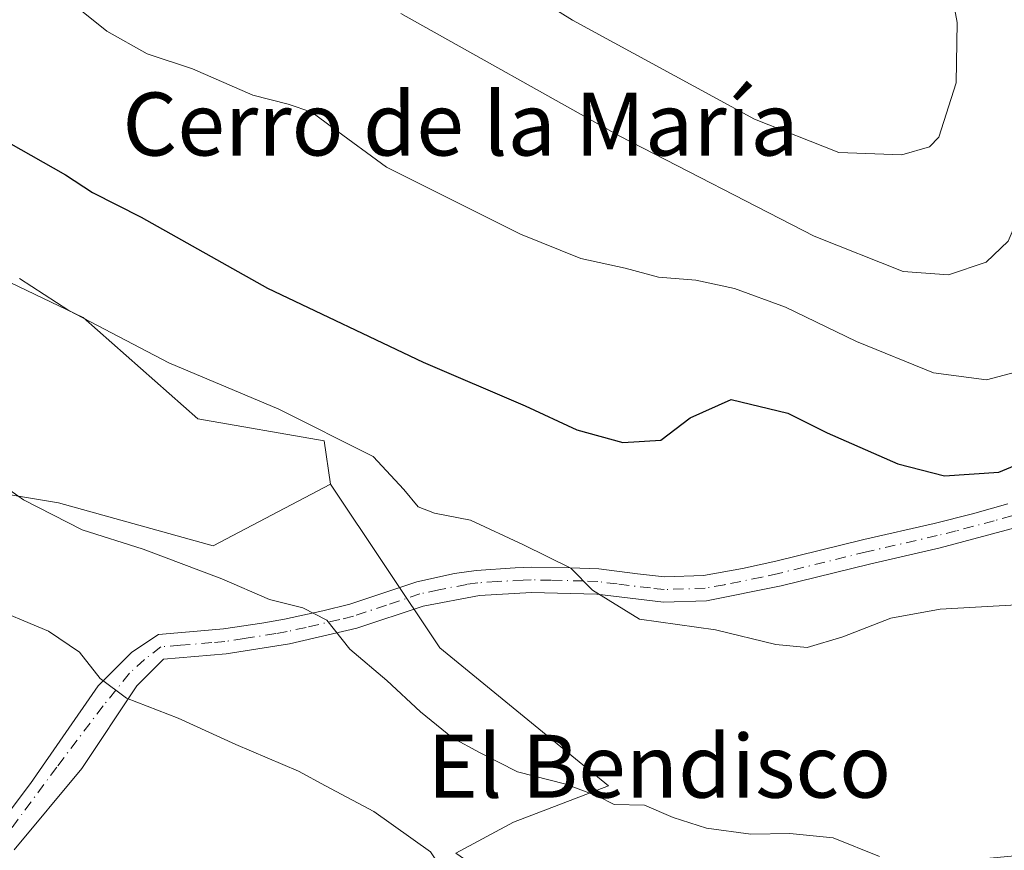
# Model space of a CAD drawing. Units: metres. Extents: x 627872 to 631327, y 4731919 to 4734307.
# Drawn here: x 630398 to 630523, y 4733481 to 4733587 of the extents above; entities that cross this region are included whole.
import ezdxf
from ezdxf.enums import TextEntityAlignment as Align

# ---------------------------------------------------------------- set-up
doc = ezdxf.new("R2010")
doc.units = ezdxf.units.M
doc.header["$MEASUREMENT"] = 0
doc.linetypes.add('DGN Style 4', pattern=[2.638475, 1.318413, -0.659207, 0.001648, -0.659207])
for name, color, linetype, lineweight in [('Camino Cxs', 7, 'Continuous', 0), ('Camino eje', 30, 'DGN Style 4', 13), ('Cultivos herbáceos CxS', 92, 'Continuous', 0), ('Curva de nivel maestra', 30, 'Continuous', 30), ('Curva de nivel normal', 30, 'Continuous', 0), ('Matorral CxS', 135, 'Continuous', 0), ('Prado CxS', 92, 'Continuous', 0), ('Texto cartográfico', 7, 'Continuous', 0)]:
    doc.layers.add(name, color=color, linetype=linetype, lineweight=lineweight)
doc.styles.add('Style-Arial', font='txt')

msp = doc.modelspace()

# ---------------------------------------------------------------- linework, layer by layer
at = {"layer": 'Camino Cxs', "color": 7, "linetype": 'Continuous', "lineweight": 0}
for points in [[(630550.7101, 4733532.7401, 622.3975), (630547.4101, 4733532.6501, 623.1002), (630539.7101, 4733529.4701, 624.6176), (630534.2501, 4733526.2301, 624.2203), (630524.8701, 4733522.2001, 623.5439), (630515.2401, 4733519.6301, 623.3769), (630506.2601, 4733517.5701, 622.6012), (630495.0401, 4733514.8101, 621.883), (630485.5601, 4733512.9101, 621.4356), (630480.0901, 4733512.7301, 621.2876), (630471.6401, 4733513.7501, 620.6188), (630463.3201, 4733513.9501, 619.2), (630456.7101, 4733513.5901, 618.5642), (630449.5701, 4733512.2301, 617.5266), (630441.1501, 4733509.4101, 616.0752), (630432.6001, 4733507.4201, 614.59), (630424.5801, 4733506.1501, 613.6248), (630416.6101, 4733505.4801, 612.1498), (630413.2309, 4733502.1069, 610.9213), (630406.2349, 4733491.6129, 608.5142), (630397.6491, 4733481.2779, 606.3321)], [(630391.2891, 4733478.5749, 605.4666), (630399.7161, 4733489.7049, 607.6248), (630408.3019, 4733502.1069, 610.3116), (630412.5949, 4733506.3999, 611.5462), (630415.9501, 4733508.6401, 612.6584), (630420.8801, 4733509.0301, 613.5214), (630424.2001, 4733509.3301, 614.0468), (630429.1001, 4733510.0601, 614.766), (630431.9801, 4733510.5701, 615.1214), (630436.8201, 4733511.6201, 615.7594), (630440.2701, 4733512.5001, 616.2437), (630448.7601, 4733515.3301, 617.7001), (630453.5401, 4733516.3901, 618.453), (630456.3201, 4733516.7701, 618.8838), (630461.2601, 4733517.1101, 619.6727), (630463.2701, 4733517.1601, 619.984), (630468.2401, 4733517.1101, 620.673), (630471.8701, 4733516.9501, 621.1301), (630476.8001, 4733516.3401, 621.5036), (630480.2401, 4733515.9401, 621.6381), (630485.1901, 4733516.1001, 621.8345), (630490.1101, 4733517.0001, 622.0801), (630494.3401, 4733517.9401, 622.2917), (630505.5201, 4733520.6901, 623.1338), (630514.4701, 4733522.7401, 623.8852), (630519.3101, 4733523.9501, 624.124), (630523.8201, 4733525.2301, 624.3841)], [(630391.2891, 4733478.5749, 605.4666), (630399.7161, 4733489.7049, 607.6248), (630408.3019, 4733502.1069, 610.3116), (630412.5949, 4733506.3999, 611.5462), (630415.9501, 4733508.6401, 612.6584), (630420.8801, 4733509.0301, 613.5214), (630424.2001, 4733509.3301, 614.0468), (630429.1001, 4733510.0601, 614.766), (630431.9801, 4733510.5701, 615.1214), (630436.8201, 4733511.6201, 615.7594), (630440.2701, 4733512.5001, 616.2437), (630448.7601, 4733515.3301, 617.7001), (630453.5401, 4733516.3901, 618.453), (630456.3201, 4733516.7701, 618.8838), (630461.2601, 4733517.1101, 619.6727), (630463.2701, 4733517.1601, 619.984), (630468.2401, 4733517.1101, 620.673), (630471.8701, 4733516.9501, 621.1301), (630476.8001, 4733516.3401, 621.5036), (630480.2401, 4733515.9401, 621.6381), (630485.1901, 4733516.1001, 621.8345), (630490.1101, 4733517.0001, 622.0801), (630494.3401, 4733517.9401, 622.2917), (630505.5201, 4733520.6901, 623.1338), (630514.4701, 4733522.7401, 623.8852), (630519.3101, 4733523.9501, 624.124), (630523.8201, 4733525.2301, 624.3841)], [(630524.8701, 4733522.2001, 623.5439), (630515.2401, 4733519.6301, 623.3769), (630506.2601, 4733517.5701, 622.6012), (630495.0401, 4733514.8101, 621.883), (630485.5601, 4733512.9101, 621.4356), (630480.0901, 4733512.7301, 621.2876), (630471.6401, 4733513.7501, 620.6188), (630463.3201, 4733513.9501, 619.2), (630456.7101, 4733513.5901, 618.5642), (630449.5701, 4733512.2301, 617.5266), (630441.1501, 4733509.4101, 616.0752), (630432.6001, 4733507.4201, 614.59), (630424.5801, 4733506.1501, 613.6248), (630416.6101, 4733505.4801, 612.1498), (630413.2309, 4733502.1069, 610.9213), (630406.2349, 4733491.6129, 608.5142), (630397.6491, 4733481.2779, 606.3321)]]:
    msp.add_polyline3d(points, dxfattribs=at)
at = {"layer": 'Camino eje', "color": 30, "linetype": 'DGN Style 4', "lineweight": 13}
msp.add_polyline3d([(630524.3451, 4733523.7151, 623.9437), (630522.0901, 4733523.0751, 623.784), (630517.2751, 4733521.7901, 623.6441), (630514.8551, 4733521.1851, 623.6074), (630505.8901, 4733519.1301, 622.8788), (630494.6901, 4733516.3751, 622.0813), (630492.5751, 4733515.9051, 622.0051), (630487.8351, 4733514.9551, 621.7589), (630485.3751, 4733514.5051, 621.6365), (630480.1651, 4733514.3351, 621.4625), (630478.4451, 4733514.5351, 621.4191), (630474.2201, 4733515.0451, 621.1207), (630471.7551, 4733515.3501, 620.8775), (630469.9401, 4733515.4301, 620.599), (630465.7801, 4733515.5301, 619.9667), (630463.2951, 4733515.5551, 619.5917), (630462.2901, 4733515.5301, 619.4397), (630458.9851, 4733515.3501, 619.0332), (630456.5151, 4733515.1801, 618.7286), (630455.1251, 4733514.9901, 618.5415), (630451.5551, 4733514.3101, 618.0401), (630449.1651, 4733513.7801, 617.6044), (630444.9201, 4733512.3651, 616.8069), (630440.7101, 4733510.9551, 616.148), (630438.9851, 4733510.5151, 615.8671), (630434.7101, 4733509.5201, 615.2108), (630432.2901, 4733508.9951, 614.8515), (630430.8501, 4733508.7401, 614.668), (630426.8401, 4733508.1051, 614.1378), (630424.3901, 4733507.7401, 613.745), (630422.7301, 4733507.5901, 613.4985), (630418.7451, 4733507.2551, 612.801), (630416.2801, 4733507.0601, 612.3381), (630414.1849, 4733505.4459, 611.6831), (630412.2769, 4733503.6969, 611.0329), (630408.9379, 4733499.5629, 609.9873), (630403.0549, 4733491.7719, 608.2545), (630395.2641, 4733481.2779, 606.1099)], dxfattribs=at)
at = {"layer": 'Cultivos herbáceos CxS', "color": 92, "linetype": 'Continuous', "lineweight": 0}
for points in [[(630537.4293, 4733671.3379, 636.5485), (630524.8773, 4733671.3383, 636.884), (630506.8337, 4733655.6425, 636.3297), (630501.3425, 4733636.0229, 638.8484), (630492.7133, 4733629.7441, 639.7447), (630412.6861, 4733636.8183, 632.9671), (630409.1223, 4733630.5145, 634.4537), (630403.5747, 4733620.7015, 635.2395), (630357.6921, 4733627.6901, 627.8636), (630341.8759, 4733624.1189, 624.8221), (630361.7043, 4733606.9869, 624.8131), (630371.1181, 4733597.5689, 625.398), (630369.5487, 4733586.5821, 624.1358), (630361.7039, 4733586.5819, 622.7797), (630353.8583, 4733570.8853, 618.3051), (630389.9439, 4733556.7589, 620.1309), (630406.4181, 4733548.9107, 620.8396), (630420.9689, 4733536.0285, 619.1913), (630437.0129, 4733533.2143, 620.388), (630437.7967, 4733527.7203, 619.1764)], [(630437.7967, 4733527.7203, 619.1764), (630422.8913, 4733519.8725, 616.6518), (630403.2795, 4733525.3669, 616.1538), (630384.4525, 4733528.5061, 614.6533), (630338.9525, 4733546.5573, 613.2327), (630319.3413, 4733566.1775, 614.3963), (630290.3167, 4733584.2277, 613.3416), (630261.2907, 4733597.5699, 607.9528), (630232.2649, 4733602.2791, 601.6009), (630220.6309, 4733600.7311, 599.2266), (630210.2999, 4733602.2793, 597.053), (630206.5285, 4733599.2609, 596.5124), (630203.3771, 4733596.7387, 595.9522), (630198.5327, 4733592.8615, 594.9824), (630187.5493, 4733569.3177, 591.1056), (630176.5657, 4733558.3309, 589.0289), (630179.8353, 4733541.5087, 586.2271), (630181.6435, 4733532.2056, 585.5318)], [(630389.9439, 4733556.7589, 620.1309), (630406.4181, 4733548.9107, 620.8396), (630420.9689, 4733536.0285, 619.1913), (630437.0129, 4733533.2143, 620.388), (630437.7967, 4733527.7203, 619.1764), (630422.8913, 4733519.8725, 616.6518), (630403.2795, 4733525.3669, 616.1538), (630384.4525, 4733528.5061, 614.6533)]]:
    msp.add_polyline3d(points, dxfattribs=at)
at = {"layer": 'Curva de nivel maestra', "color": 30, "linetype": 'Continuous', "lineweight": 30, "elevation": 625, "flags": 128}
msp.add_lwpolyline([(630396.93, 4733571.1401), (630404.16, 4733567.0301), (630407.58, 4733564.7801), (630413.76, 4733561.6301), (630429.8, 4733552.6201), (630449.59, 4733543.2201), (630462.54, 4733537.6801), (630469.08, 4733534.6201), (630474.94, 4733533.0101), (630479.74, 4733533.3001), (630483.46, 4733536.1401), (630488.69, 4733538.4701), (630495.87, 4733536.7401), (630500.88, 4733534.2301), (630509.85, 4733530.3001), (630515.77, 4733528.7901), (630522.67, 4733529.2401), (630528.54, 4733531.7101)], dxfattribs=at)
at = {"layer": 'Curva de nivel normal', "color": 30, "linetype": 'Continuous', "lineweight": 0, "flags": 128}
for points, elevation in [([(630449.86, 4733598.3201), (630468.52, 4733586.6901), (630491.64, 4733574.1001), (630502.34, 4733569.8601), (630510.34, 4733569.5601), (630513.85, 4733570.5901), (630515.05, 4733571.8201), (630517.25, 4733578.7301), (630517.39, 4733586.4001), (630516.01, 4733593.7301)], 640), ([(630403.87, 4733589.7501), (630409.39, 4733585.2601), (630414.53, 4733582.4001), (630420.3, 4733580.5001), (630427.93, 4733577.1401), (630432.45, 4733575.9901), (630435.44, 4733574.9801), (630438.11, 4733572.9801), (630444.94, 4733568.0001), (630461.93, 4733559.5101), (630469.61, 4733556.3801), (630475.22, 4733555.1901), (630479.46, 4733554.0401), (630484.19, 4733553.6301), (630489.11, 4733552.5701), (630495.6, 4733550.2101), (630504.59, 4733545.8701), (630514.36, 4733541.8501), (630521.1, 4733540.9901), (630526.88, 4733542.5201)], 630), ([(630446.73, 4733587.5301), (630474.56, 4733571.9301), (630499.23, 4733559.2301), (630510.53, 4733554.7401), (630516.27, 4733554.3101), (630521.06, 4733555.9401), (630523.86, 4733558.6201), (630525.2, 4733561.7601), (630528.46, 4733577.3701), (630528.57, 4733584.6101), (630527.12, 4733587.9501)], 635), ([(630398.3, 4733553.8401), (630404.6, 4733549.7701), (630417.27, 4733543.1401), (630431.24, 4733537.2501), (630443.23, 4733531.2501), (630447.1, 4733527.0601), (630448.96, 4733524.8501), (630451.01, 4733524.0501), (630455.59, 4733523.1501), (630462.3, 4733520.0101), (630468.34, 4733517.0401), (630471.08, 4733514.2601), (630477.04, 4733510.5601), (630486.69, 4733509.2301), (630494.34, 4733507.3401), (630498.33, 4733506.9801), (630502.87, 4733508.3201), (630508.95, 4733510.7101), (630515.24, 4733511.8301), (630524.97, 4733512.3801)], 620), ([(630387.94, 4733533.4101), (630398.82, 4733525.7401), (630406.26, 4733521.9301), (630414.02, 4733519.4701), (630424.02, 4733515.6801), (630430.06, 4733513.0601), (630434.31, 4733512.0201), (630437.34, 4733510.4501), (630440.26, 4733506.7801), (630444.98, 4733502.7601), (630449.24, 4733498.7801), (630453.3, 4733495.5101), (630456.74, 4733493.6401), (630461.56, 4733491.1801), (630467.71, 4733489.6001), (630471.83, 4733488.0401), (630473.82, 4733487.0201), (630477.67, 4733486.9501), (630481.31, 4733485.3601), (630485.57, 4733484.0001), (630491.17, 4733483.2401), (630496.15, 4733483.3601), (630501.65, 4733482.7701), (630507.54, 4733480.4201)], 615), ([(630393.89, 4733512.4301), (630401.98, 4733509.0601), (630405.92, 4733506.3901), (630408.55, 4733503.0401), (630411.91, 4733500.5501), (630418.47, 4733498.0101), (630425.78, 4733494.6501), (630433.74, 4733491.2801), (630437.19, 4733489.3901), (630443.32, 4733486.1401), (630450.51, 4733481.0301), (630453.64, 4733476.3701), (630455.02, 4733471.4501), (630456.58, 4733469.4401), (630460.9, 4733468.1001), (630466.76, 4733467.2601), (630470.61, 4733466.3901), (630473.8274, 4733465.7688)], 610)]:
    msp.add_lwpolyline(points, dxfattribs=dict(at, elevation=elevation))
at = {"layer": 'Matorral CxS', "color": 135, "linetype": 'Continuous', "lineweight": 0}
for points in [[(630537.4293, 4733671.3379, 636.5485), (630524.8773, 4733671.3383, 636.884), (630506.8337, 4733655.6425, 636.3297), (630501.3425, 4733636.0229, 638.8484), (630492.7133, 4733629.7441, 639.7447), (630412.6861, 4733636.8183, 632.9671), (630409.1223, 4733630.5145, 634.4537), (630403.5747, 4733620.7015, 635.2395), (630357.6921, 4733627.6901, 627.8636), (630341.8759, 4733624.1189, 624.8221), (630361.7043, 4733606.9869, 624.8131), (630371.1181, 4733597.5689, 625.398), (630369.5487, 4733586.5821, 624.1358), (630361.7039, 4733586.5819, 622.7797), (630353.8583, 4733570.8853, 618.3051), (630389.9439, 4733556.7589, 620.1309), (630406.4181, 4733548.9107, 620.8396), (630420.9689, 4733536.0285, 619.1913), (630437.0129, 4733533.2143, 620.388), (630437.7967, 4733527.7203, 619.1764)], [(630531.4339, 4733481.1307, 615.4965), (630521.9765, 4733480.2503, 615.9858), (630502.5569, 4733478.4353, 614.9874), (630492.4113, 4733479.9265, 614.8472), (630492.4001, 4733479.8501, 614.8219), (630490.4003, 4733466.2295, 611.6815), (630470.5673, 4733469.1419, 611.2814), (630461.5887, 4733475.3681, 611.5245), (630453.7183, 4733480.8259, 611.5846), (630461.0549, 4733484.7673, 613.1987), (630473.1179, 4733489.3767, 616.2625), (630451.7051, 4733506.9321, 617.2419), (630437.7967, 4733527.7203, 619.1764), (630437.0129, 4733533.2143, 620.388), (630420.9689, 4733536.0285, 619.1913), (630406.4181, 4733548.9107, 620.8396), (630389.9439, 4733556.7589, 620.1309)], [(630437.7967, 4733527.7203, 619.1764), (630451.7051, 4733506.9321, 617.2419), (630473.1179, 4733489.3767, 616.2625), (630461.0549, 4733484.7673, 613.1987), (630453.7183, 4733480.8259, 611.5846), (630461.5887, 4733475.3681, 611.5245), (630470.5673, 4733469.1419, 611.2814)]]:
    msp.add_polyline3d(points, dxfattribs=at)
at = {"layer": 'Prado CxS', "color": 92, "linetype": 'Continuous', "lineweight": 0}
for points in [[(630437.7967, 4733527.7203, 619.1764), (630422.8913, 4733519.8725, 616.6518), (630403.2795, 4733525.3669, 616.1538), (630384.4525, 4733528.5061, 614.6533), (630338.9525, 4733546.5573, 613.2327), (630319.3413, 4733566.1775, 614.3963), (630290.3167, 4733584.2277, 613.3416), (630261.2907, 4733597.5699, 607.9528), (630232.2649, 4733602.2791, 601.6009), (630220.6309, 4733600.7311, 599.2266), (630210.2999, 4733602.2793, 597.053), (630206.5285, 4733599.2609, 596.5124), (630203.3771, 4733596.7387, 595.9522), (630198.5327, 4733592.8615, 594.9824), (630187.5493, 4733569.3177, 591.1056), (630176.5657, 4733558.3309, 589.0289), (630179.8353, 4733541.5087, 586.2271), (630181.6435, 4733532.2056, 585.5318)], [(630384.4525, 4733528.5061, 614.6533), (630403.2795, 4733525.3669, 616.1538), (630422.8913, 4733519.8725, 616.6518), (630437.7967, 4733527.7203, 619.1764), (630451.7051, 4733506.9321, 617.2419), (630473.1179, 4733489.3767, 616.2625), (630461.0549, 4733484.7673, 613.1987), (630453.7183, 4733480.8259, 611.5846), (630461.5887, 4733475.3681, 611.5245), (630470.5673, 4733469.1419, 611.2814), (630463.3297, 4733462.9979, 609.2874), (630459.8847, 4733451.9385, 607.6568), (630446.6641, 4733460.0181, 607.6645), (630443.7587, 4733461.7935, 607.5183), (630413.6451, 4733439.5117, 603.6392), (630406.9647, 4733434.5637, 602.058), (630403.2898, 4733432.5038, 600.5495), (630398.5301, 4733436.3301, 600.7447), (630389.8901, 4733443.0901, 600.81)], [(630437.7967, 4733527.7203, 619.1764), (630451.7051, 4733506.9321, 617.2419), (630473.1179, 4733489.3767, 616.2625), (630461.0549, 4733484.7673, 613.1987), (630453.7183, 4733480.8259, 611.5846), (630461.5887, 4733475.3681, 611.5245), (630470.5673, 4733469.1419, 611.2814)]]:
    msp.add_polyline3d(points, dxfattribs=at)

# ---------------------------------------------------------------- texts
at = {"layer": 'Texto cartográfico', "color": 7, "linetype": 'Continuous', "lineweight": 0, "style": 'Style-Arial'}
for s, p in [('Cerro de la María', (630454.3244, 4733573.4802)), ('El Bendisco', (630479.5528, 4733491.8902))]:
    msp.add_text(s, height=8, dxfattribs=at).set_placement(p, align=Align.MIDDLE_CENTER)

doc.saveas('drawing.dxf')
